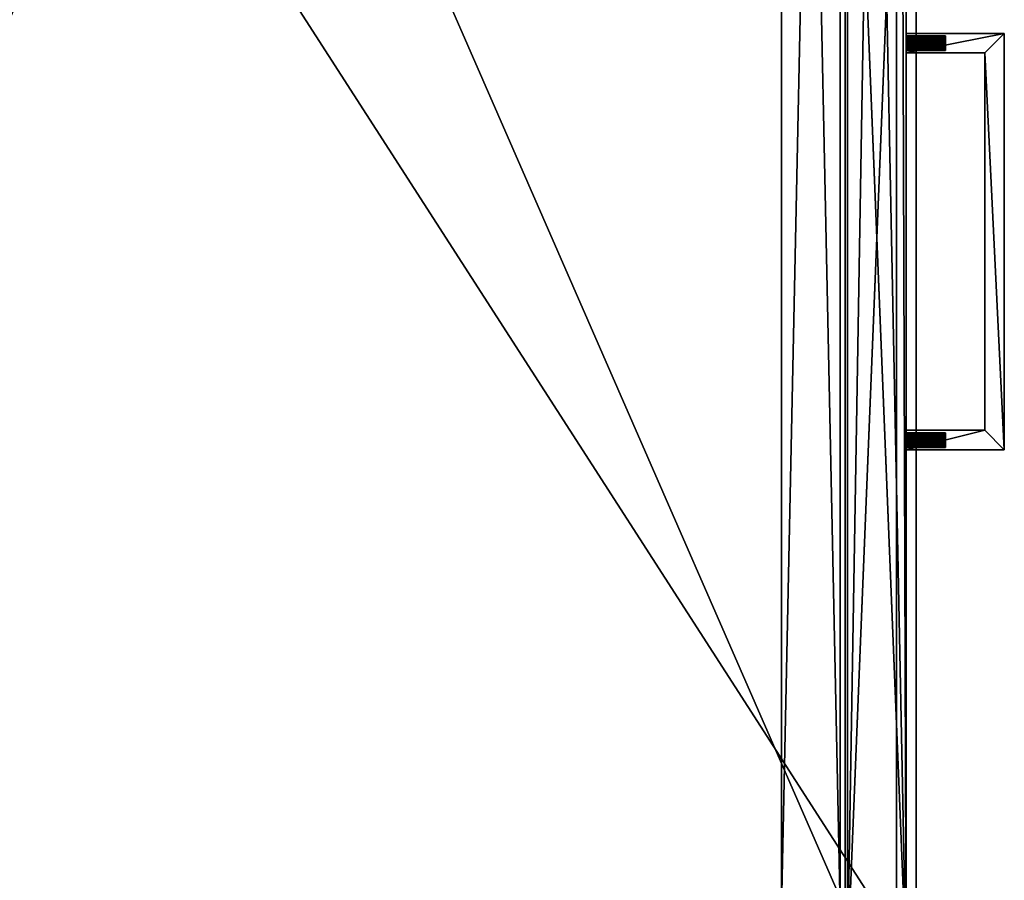
# Model space of a CAD drawing. Units: inches. Extents: x 8 to 600, y 8 to 120.
# Drawn here: x 352 to 364, y 65 to 76 of the extents above; entities that cross this region are included whole.
import ezdxf

# ---------------------------------------------------------------- set-up
doc = ezdxf.new("R2010")
doc.units = ezdxf.units.IN
doc.header["$MEASUREMENT"] = 0
doc.layers.add('CET color Grey77', color=7, linetype='Continuous', true_color=0xc3c3c3)
doc.layers.add('CET color wheat4', color=7, linetype='Continuous', true_color=0x957d66)
doc.layers.add('CET Default', color=7, linetype='Continuous')

# ---------------------------------------------------------------- blocks, each defined once
blk = doc.blocks.new('*C23')
at = {"layer": 'CET color Grey77', "linetype": 'Continuous'}
mesh = blk.add_polyface(dxfattribs=at)
corners = [(6.608, -25.125, 25.95), (6.608, -23.875, 25.95), (6.858, -24.875, 25.95), (6.608, -25.125, 26.45), (6.608, -23.875, 26.45), (6.69, -24.375, 26.116), (6.678, -24.375, 26.124), (6.826, -24.375, 26.185), (6.704, -24.375, 26.11), (6.69, -23.875, 26.116), (6.678, -23.875, 26.124), (6.718, -24.375, 26.107), (6.704, -23.875, 26.11), (6.733, -24.375, 26.106), (6.718, -23.875, 26.107), (6.748, -24.375, 26.107), (6.733, -23.875, 26.106), (6.639, -24.375, 26.2), (6.64, -24.375, 26.214), (6.64, -24.375, 26.185), (6.639, -23.875, 26.2), (6.64, -23.875, 26.214), (6.644, -24.375, 26.171), (6.644, -24.375, 26.229), (6.644, -23.875, 26.229), (6.64, -23.875, 26.185), (6.65, -23.875, 26.242), (6.65, -24.375, 26.242), (6.65, -24.375, 26.157), (6.644, -23.875, 26.171), (6.657, -24.375, 26.144), (6.65, -23.875, 26.157), (6.657, -23.875, 26.255), (6.657, -24.375, 26.255), (6.667, -24.375, 26.133), (6.657, -23.875, 26.144), (6.667, -24.375, 26.266), (6.667, -23.875, 26.266), (6.667, -23.875, 26.133), (6.678, -24.375, 26.275), (6.678, -23.875, 26.275), (6.69, -23.875, 26.283), (6.69, -24.375, 26.283), (6.858, -24.875, 26.45), (6.704, -23.875, 26.289), (6.704, -24.375, 26.289), (6.718, -23.875, 26.292), (6.718, -24.375, 26.292), (6.733, -23.875, 26.293), (6.733, -24.375, 26.293), (6.748, -23.875, 26.292), (6.748, -24.375, 26.292)]
mesh.append_faces([[corners[k] for k in face] for face in [(17, 7, 19, 17), (19, 7, 22, 19), (22, 7, 28, 22), (28, 7, 30, 28), (30, 7, 34, 30), (34, 7, 6, 34), (3, 43, 4, 3)]], dxfattribs={"vtx0": -1, "vtx1": -1, "vtx3": -1})
mesh.append_faces([[corners[k] for k in face] for face in [(0, 4, 1, 0), (5, 7, 8, 5), (5, 10, 6, 5), (17, 21, 18, 17), (18, 24, 23, 18), (23, 26, 27, 23), (27, 32, 33, 27), (33, 37, 36, 33), (36, 40, 39, 36), (39, 41, 42, 39), (42, 44, 45, 42), (45, 46, 47, 45), (47, 48, 49, 47), (49, 50, 51, 49)]], dxfattribs={"vtx0": -1, "vtx3": -1})
mesh.append_faces([[corners[k] for k in face] for face in [(5, 8, 9, 5), (8, 7, 11, 8), (8, 11, 12, 8), (11, 13, 14, 11), (13, 15, 16, 13), (17, 19, 20, 17), (19, 22, 25, 19), (22, 28, 29, 22), (28, 30, 31, 28), (30, 34, 35, 30), (34, 6, 38, 34)]], dxfattribs={"vtx1": -1})
mesh.append_faces([[corners[k] for k in face] for face in [(0, 1, 2, 0), (5, 6, 7, 5), (17, 18, 7, 17), (18, 23, 7, 18), (23, 27, 7, 23), (27, 33, 7, 27), (33, 36, 7, 33), (36, 39, 7, 36), (39, 42, 7, 39)]], dxfattribs={"vtx1": -1, "vtx2": -1})
mesh.append_faces([[corners[k] for k in face] for face in [(0, 3, 4, 0), (5, 9, 10, 5)]], dxfattribs={"vtx2": -1})
mesh = blk.add_polyface(dxfattribs=at)
corners = [(6.608, -23.875, 26.45), (6.733, -23.875, 26.293), (6.718, -23.875, 26.292), (6.858, -23.875, 26.45), (6.704, -24.375, 26.11), (6.704, -23.875, 26.11), (6.69, -23.875, 26.116), (6.718, -24.375, 26.107), (6.718, -23.875, 26.107), (6.733, -24.375, 26.106), (6.733, -23.875, 26.106), (6.748, -24.375, 26.107), (6.748, -23.875, 26.107), (6.608, -23.875, 25.95), (6.858, -23.875, 25.95), (6.639, -23.875, 26.2), (6.64, -23.875, 26.185), (6.644, -23.875, 26.171), (6.65, -23.875, 26.157), (6.657, -23.875, 26.144), (6.667, -23.875, 26.133), (6.678, -23.875, 26.124), (6.639, -24.375, 26.2), (6.64, -23.875, 26.214), (6.64, -24.375, 26.214), (6.644, -23.875, 26.229), (6.64, -24.375, 26.185), (6.644, -24.375, 26.229), (6.65, -23.875, 26.242), (6.644, -24.375, 26.171), (6.65, -24.375, 26.157), (6.65, -24.375, 26.242), (6.657, -23.875, 26.255), (6.657, -24.375, 26.144), (6.657, -24.375, 26.255), (6.667, -23.875, 26.266), (6.667, -24.375, 26.133), (6.667, -24.375, 26.266), (6.678, -23.875, 26.275), (6.678, -24.375, 26.124), (6.678, -24.375, 26.275), (6.69, -23.875, 26.283), (6.69, -24.375, 26.283), (6.704, -23.875, 26.289), (6.704, -24.375, 26.289), (6.718, -24.375, 26.292), (6.733, -24.375, 26.293), (6.748, -23.875, 26.292)]
mesh.append_faces([[corners[k] for k in face] for face in [(13, 0, 15, 13)]])
mesh.append_faces([[corners[k] for k in face] for face in [(13, 10, 14, 13), (28, 0, 32, 28), (32, 0, 35, 32), (35, 0, 38, 35), (38, 0, 41, 38)]], dxfattribs={"vtx0": -1, "vtx1": -1, "vtx3": -1})
mesh.append_faces([[corners[k] for k in face] for face in [(0, 1, 2, 0), (13, 6, 5, 13), (13, 5, 8, 13), (13, 8, 10, 13), (13, 18, 19, 13), (13, 19, 20, 13), (13, 20, 21, 13), (13, 21, 6, 13), (0, 43, 41, 0), (0, 2, 43, 0)]], dxfattribs={"vtx0": -1, "vtx2": -1, "vtx3": -1})
mesh.append_faces([[corners[k] for k in face] for face in [(13, 16, 17, 13), (23, 0, 25, 23)]], dxfattribs={"vtx0": -1, "vtx3": -1})
mesh.append_faces([[corners[k] for k in face] for face in [(15, 0, 23, 15), (25, 0, 28, 25)]], dxfattribs={"vtx1": -1})
mesh.append_faces([[corners[k] for k in face] for face in [(0, 3, 1, 0)]], dxfattribs={"vtx1": -1, "vtx2": -1})
mesh.append_faces([[corners[k] for k in face] for face in [(4, 5, 6, 4), (7, 8, 5, 7), (9, 10, 8, 9), (11, 12, 10, 11), (13, 15, 16, 13), (13, 17, 18, 13), (22, 15, 23, 22), (24, 23, 25, 24), (26, 16, 15, 26), (27, 25, 28, 27), (29, 17, 16, 29), (30, 18, 17, 30), (31, 28, 32, 31), (33, 19, 18, 33), (34, 32, 35, 34), (36, 20, 19, 36), (37, 35, 38, 37), (39, 21, 20, 39), (40, 38, 41, 40), (42, 41, 43, 42), (44, 43, 2, 44), (45, 2, 1, 45), (46, 1, 47, 46)]], dxfattribs={"vtx2": -1})
mesh = blk.add_polyface(dxfattribs=at)
corners = [(6.733, -23.875, 26.293), (6.858, -23.875, 26.45), (6.748, -23.875, 26.292), (6.762, -23.875, 26.289), (6.776, -23.875, 26.283), (6.858, -24.875, 25.95), (6.608, -23.875, 25.95), (6.858, -23.875, 25.95), (6.718, -24.375, 26.107), (6.826, -24.375, 26.185), (6.733, -24.375, 26.106), (6.748, -24.375, 26.107), (6.762, -24.375, 26.11), (6.748, -23.875, 26.107), (6.776, -24.375, 26.116), (6.762, -23.875, 26.11), (6.788, -24.375, 26.124), (6.776, -23.875, 26.116), (6.733, -23.875, 26.106), (6.788, -23.875, 26.124), (6.799, -24.375, 26.133), (6.788, -24.375, 26.275), (6.799, -24.375, 26.266), (6.776, -24.375, 26.283), (6.788, -23.875, 26.275), (6.799, -23.875, 26.266), (6.809, -23.875, 26.255), (6.809, -24.375, 26.255), (6.799, -23.875, 26.133), (6.809, -24.375, 26.144), (6.69, -24.375, 26.283), (6.704, -24.375, 26.289), (6.718, -24.375, 26.292), (6.733, -24.375, 26.293), (6.748, -24.375, 26.292), (6.762, -24.375, 26.289), (6.858, -24.875, 26.45), (6.608, -23.875, 26.45)]
mesh.append_faces([[corners[k] for k in face] for face in [(0, 1, 2, 0), (2, 1, 3, 2), (3, 1, 4, 3), (8, 9, 10, 8), (10, 9, 11, 10), (11, 9, 12, 11), (12, 9, 14, 12), (14, 9, 16, 14), (21, 9, 23, 21), (16, 9, 20, 16)]], dxfattribs={"vtx0": -1, "vtx1": -1, "vtx3": -1})
mesh.append_faces([[corners[k] for k in face] for face in [(9, 30, 31, 9), (9, 31, 32, 9), (9, 34, 35, 9), (9, 35, 23, 9)]], dxfattribs={"vtx0": -1, "vtx2": -1, "vtx3": -1})
mesh.append_faces([[corners[k] for k in face] for face in [(5, 6, 7, 5), (17, 16, 19, 17), (21, 25, 22, 21), (22, 26, 27, 22), (9, 32, 33, 9), (24, 23, 4, 24), (34, 3, 35, 34), (35, 4, 23, 35)]], dxfattribs={"vtx0": -1, "vtx3": -1})
mesh.append_faces([[corners[k] for k in face] for face in [(11, 12, 13, 11), (12, 14, 15, 12), (14, 16, 17, 14), (16, 20, 19, 16), (21, 23, 24, 21), (20, 29, 28, 20)]], dxfattribs={"vtx1": -1})
mesh.append_faces([[corners[k] for k in face] for face in [(18, 13, 7, 18), (13, 15, 7, 13), (15, 17, 7, 15), (17, 19, 7, 17), (21, 22, 9, 21), (24, 4, 1, 24)]], dxfattribs={"vtx1": -1, "vtx2": -1})
mesh.append_faces([[corners[k] for k in face] for face in [(12, 15, 13, 12), (14, 17, 15, 14), (21, 24, 25, 21), (22, 25, 26, 22), (20, 28, 19, 20), (9, 33, 34, 9), (36, 1, 37, 36), (34, 2, 3, 34), (35, 3, 4, 35)]], dxfattribs={"vtx2": -1})
mesh = blk.add_polyface(dxfattribs=at)
corners = [(6.608, -25.125, 25.95), (6.858, -24.875, 25.95), (11.671, -24.875, 25.95), (11.921, -25.125, 25.95), (6.608, -25.125, 26.45), (6.858, -23.875, 25.95), (6.858, -24.875, 26.45), (11.671, -24.875, 26.45), (6.858, -23.875, 26.45), (6.788, -23.875, 26.124), (6.799, -23.875, 26.133), (6.809, -23.875, 26.144), (6.817, -23.875, 26.157), (6.822, -23.875, 26.171), (6.826, -23.875, 26.185), (6.827, -23.875, 26.2), (6.799, -24.375, 26.266), (6.809, -24.375, 26.255), (6.826, -24.375, 26.185), (6.799, -24.375, 26.133), (6.809, -24.375, 26.144), (6.817, -24.375, 26.157), (6.809, -23.875, 26.255), (6.817, -23.875, 26.242), (6.817, -24.375, 26.242), (6.822, -24.375, 26.171), (6.822, -23.875, 26.229), (6.822, -24.375, 26.229), (6.826, -23.875, 26.214), (6.826, -24.375, 26.214), (6.827, -24.375, 26.2), (6.788, -23.875, 26.275), (6.799, -23.875, 26.266)]
mesh.append_faces([[corners[k] for k in face] for face in [(5, 15, 8, 5)]])
mesh.append_faces([[corners[k] for k in face] for face in [(19, 18, 20, 19), (20, 18, 21, 20), (31, 8, 32, 31), (32, 8, 22, 32), (22, 8, 23, 22)]], dxfattribs={"vtx0": -1, "vtx1": -1, "vtx3": -1})
mesh.append_faces([[corners[k] for k in face] for face in [(0, 1, 2, 0), (5, 9, 10, 5), (5, 10, 11, 5), (5, 11, 12, 5), (4, 7, 6, 4)]], dxfattribs={"vtx0": -1, "vtx2": -1, "vtx3": -1})
mesh.append_faces([[corners[k] for k in face] for face in [(5, 12, 13, 5), (5, 14, 15, 5), (17, 23, 24, 17), (21, 18, 25, 21), (24, 26, 27, 24), (27, 28, 29, 27), (29, 15, 30, 29), (18, 29, 30, 18), (23, 8, 26, 23), (28, 8, 15, 28)]], dxfattribs={"vtx0": -1, "vtx3": -1})
mesh.append_faces([[corners[k] for k in face] for face in [(0, 3, 4, 0), (1, 5, 6, 1), (20, 21, 11, 20), (21, 25, 12, 21), (25, 18, 13, 25), (18, 30, 14, 18), (26, 8, 28, 26)]], dxfattribs={"vtx1": -1})
mesh.append_faces([[corners[k] for k in face] for face in [(16, 17, 18, 16), (17, 24, 18, 17), (24, 27, 18, 24), (27, 29, 18, 27)]], dxfattribs={"vtx1": -1, "vtx2": -1})
mesh.append_faces([[corners[k] for k in face] for face in [(1, 6, 7, 1), (5, 8, 6, 5), (5, 13, 14, 5), (20, 11, 10, 20), (17, 22, 23, 17), (24, 23, 26, 24), (21, 12, 11, 21), (27, 26, 28, 27), (25, 13, 12, 25), (18, 14, 13, 18), (29, 28, 15, 29), (30, 15, 14, 30)]], dxfattribs={"vtx2": -1})
mesh = blk.add_polyface(dxfattribs=at)
corners = [(11.671, -23.875, 26.45), (11.767, -23.875, 26.289), (11.753, -23.875, 26.283), (11.781, -23.875, 26.292), (6.608, -25.125, 25.95), (11.671, -24.875, 25.95), (11.921, -25.125, 25.95), (11.921, -25.125, 26.45), (6.608, -25.125, 26.45), (6.858, -24.875, 25.95), (11.671, -24.875, 26.45), (11.671, -23.875, 25.95), (11.753, -23.875, 26.116), (11.767, -23.875, 26.11), (11.781, -23.875, 26.107), (11.702, -23.875, 26.2), (11.703, -23.875, 26.185), (11.706, -23.875, 26.171), (11.712, -23.875, 26.157), (11.72, -23.875, 26.144), (11.729, -23.875, 26.133), (11.74, -23.875, 26.124), (11.702, -24.375, 26.2), (11.703, -24.375, 26.185), (11.703, -23.875, 26.214), (11.703, -24.375, 26.214), (11.706, -23.875, 26.229), (11.706, -24.375, 26.229), (11.706, -24.375, 26.171), (11.712, -24.375, 26.157), (11.712, -23.875, 26.242), (11.712, -24.375, 26.242), (11.72, -24.375, 26.144), (11.72, -23.875, 26.255), (11.72, -24.375, 26.255), (11.729, -24.375, 26.133), (11.729, -23.875, 26.266), (11.729, -24.375, 26.266), (11.74, -23.875, 26.275)]
mesh.append_faces([[corners[k] for k in face] for face in [(11, 0, 15, 11)]])
mesh.append_faces([[corners[k] for k in face] for face in [(4, 5, 6, 4), (30, 0, 33, 30), (33, 0, 36, 33), (36, 0, 38, 36)]], dxfattribs={"vtx0": -1, "vtx1": -1, "vtx3": -1})
mesh.append_faces([[corners[k] for k in face] for face in [(0, 1, 2, 0), (0, 3, 1, 0), (11, 12, 13, 11), (11, 13, 14, 11), (11, 18, 19, 11), (11, 19, 20, 11), (11, 20, 21, 11), (11, 21, 12, 11)]], dxfattribs={"vtx0": -1, "vtx2": -1, "vtx3": -1})
mesh.append_faces([[corners[k] for k in face] for face in [(9, 10, 5, 9), (5, 0, 11, 5), (11, 16, 17, 11), (22, 24, 25, 22), (25, 26, 27, 25), (27, 30, 31, 27), (31, 33, 34, 31), (34, 36, 37, 34), (24, 0, 26, 24)]], dxfattribs={"vtx0": -1, "vtx3": -1})
mesh.append_faces([[corners[k] for k in face] for face in [(22, 23, 15, 22), (23, 28, 16, 23), (28, 29, 17, 28), (29, 32, 18, 29), (32, 35, 19, 32), (15, 0, 24, 15), (26, 0, 30, 26)]], dxfattribs={"vtx1": -1})
mesh.append_faces([[corners[k] for k in face] for face in [(8, 7, 10, 8)]], dxfattribs={"vtx1": -1, "vtx2": -1})
mesh.append_faces([[corners[k] for k in face] for face in [(6, 7, 8, 6), (5, 10, 0, 5), (11, 15, 16, 11), (11, 17, 18, 11), (22, 15, 24, 22), (25, 24, 26, 25), (23, 16, 15, 23), (28, 17, 16, 28), (27, 26, 30, 27), (29, 18, 17, 29), (31, 30, 33, 31), (32, 19, 18, 32), (34, 33, 36, 34)]], dxfattribs={"vtx2": -1})
mesh = blk.add_polyface(dxfattribs=at)
corners = [(11.671, -23.875, 26.45), (11.796, -23.875, 26.293), (11.781, -23.875, 26.292), (11.921, -23.875, 26.45), (11.921, -25.125, 25.95), (11.671, -24.875, 25.95), (11.671, -23.875, 25.95), (11.753, -24.375, 26.116), (11.74, -24.375, 26.124), (11.888, -24.375, 26.185), (11.767, -24.375, 26.11), (11.753, -23.875, 26.116), (11.74, -23.875, 26.124), (11.781, -24.375, 26.107), (11.767, -23.875, 26.11), (11.796, -24.375, 26.106), (11.781, -23.875, 26.107), (11.81, -24.375, 26.107), (11.796, -23.875, 26.106), (11.921, -23.875, 25.95), (11.702, -24.375, 26.2), (11.703, -24.375, 26.214), (11.703, -24.375, 26.185), (11.706, -24.375, 26.229), (11.706, -24.375, 26.171), (11.712, -24.375, 26.242), (11.712, -24.375, 26.157), (11.72, -24.375, 26.255), (11.72, -24.375, 26.144), (11.729, -24.375, 26.133), (11.729, -24.375, 26.266), (11.729, -23.875, 26.133), (11.74, -24.375, 26.275), (11.72, -23.875, 26.144), (11.729, -23.875, 26.266), (11.74, -23.875, 26.275), (11.753, -24.375, 26.283), (11.753, -23.875, 26.283), (11.921, -25.125, 26.45), (11.671, -24.875, 26.45), (11.767, -23.875, 26.289), (11.767, -24.375, 26.289), (11.781, -24.375, 26.292), (11.796, -24.375, 26.293)]
mesh.append_faces([[corners[k] for k in face] for face in [(6, 18, 19, 6), (20, 9, 22, 20), (22, 9, 24, 22), (24, 9, 26, 24), (26, 9, 28, 26), (28, 9, 29, 28), (29, 9, 8, 29), (35, 0, 37, 35)]], dxfattribs={"vtx0": -1, "vtx1": -1, "vtx3": -1})
mesh.append_faces([[corners[k] for k in face] for face in [(0, 1, 2, 0), (4, 5, 6, 4), (6, 16, 18, 6), (38, 0, 39, 38)]], dxfattribs={"vtx0": -1, "vtx2": -1, "vtx3": -1})
mesh.append_faces([[corners[k] for k in face] for face in [(7, 9, 10, 7), (7, 12, 8, 7), (30, 35, 32, 30), (32, 37, 36, 32), (36, 40, 41, 36), (41, 2, 42, 41), (42, 1, 43, 42)]], dxfattribs={"vtx0": -1, "vtx3": -1})
mesh.append_faces([[corners[k] for k in face] for face in [(7, 10, 11, 7), (10, 13, 14, 10), (13, 15, 16, 13), (15, 17, 18, 15), (29, 8, 31, 29)]], dxfattribs={"vtx1": -1})
mesh.append_faces([[corners[k] for k in face] for face in [(0, 3, 1, 0), (7, 8, 9, 7), (20, 21, 9, 20), (21, 23, 9, 21), (23, 25, 9, 23), (25, 27, 9, 25), (27, 30, 9, 27), (30, 32, 9, 30), (32, 36, 9, 32)]], dxfattribs={"vtx1": -1, "vtx2": -1})
mesh.append_faces([[corners[k] for k in face] for face in [(7, 11, 12, 7), (10, 14, 11, 10), (13, 16, 14, 13), (15, 18, 16, 15), (29, 31, 33, 29), (30, 34, 35, 30), (8, 12, 31, 8), (32, 35, 37, 32), (36, 37, 40, 36), (41, 40, 2, 41), (42, 2, 1, 42)]], dxfattribs={"vtx2": -1})
mesh = blk.add_polyface(dxfattribs=at)
corners = [(11.921, -25.125, 25.95), (11.921, -23.875, 25.95), (11.921, -25.125, 26.45), (11.671, -23.875, 25.95), (11.767, -24.375, 26.11), (11.888, -24.375, 26.185), (11.781, -24.375, 26.107), (11.796, -24.375, 26.106), (11.81, -24.375, 26.107), (11.825, -24.375, 26.11), (11.81, -23.875, 26.107), (11.838, -24.375, 26.116), (11.825, -23.875, 26.11), (11.851, -24.375, 26.124), (11.838, -23.875, 26.116), (11.862, -24.375, 26.133), (11.851, -24.375, 26.275), (11.862, -23.875, 26.266), (11.862, -24.375, 26.266), (11.838, -24.375, 26.283), (11.851, -23.875, 26.275), (11.851, -23.875, 26.124), (11.871, -24.375, 26.144), (11.871, -24.375, 26.255), (11.862, -23.875, 26.133), (11.871, -23.875, 26.255), (11.879, -23.875, 26.242), (11.879, -24.375, 26.242), (11.879, -24.375, 26.157), (11.871, -23.875, 26.144), (11.885, -24.375, 26.171), (11.879, -23.875, 26.157), (11.885, -24.375, 26.229), (11.885, -23.875, 26.229), (11.885, -23.875, 26.171), (11.888, -24.375, 26.214), (11.888, -23.875, 26.214), (11.889, -24.375, 26.2), (11.753, -24.375, 26.283), (11.767, -24.375, 26.289), (11.781, -24.375, 26.292), (11.796, -24.375, 26.293), (11.81, -24.375, 26.292), (11.825, -24.375, 26.289), (11.888, -23.875, 26.185), (11.889, -23.875, 26.2), (11.921, -23.875, 26.45), (11.671, -23.875, 26.45), (11.81, -23.875, 26.292)]
mesh.append_faces([[corners[k] for k in face] for face in [(6, 5, 7, 6), (7, 5, 8, 7), (8, 5, 9, 8), (9, 5, 11, 9), (11, 5, 13, 11), (13, 5, 15, 13), (16, 5, 19, 16), (15, 5, 22, 15), (22, 5, 28, 22)]], dxfattribs={"vtx0": -1, "vtx1": -1, "vtx3": -1})
mesh.append_faces([[corners[k] for k in face] for face in [(5, 38, 39, 5), (5, 39, 40, 5), (5, 42, 43, 5), (5, 43, 19, 5)]], dxfattribs={"vtx0": -1, "vtx2": -1, "vtx3": -1})
mesh.append_faces([[corners[k] for k in face] for face in [(0, 3, 1, 0), (16, 17, 18, 16), (18, 25, 23, 18), (23, 26, 27, 23), (28, 5, 30, 28), (27, 33, 32, 27), (32, 36, 35, 32), (5, 35, 37, 5), (5, 40, 41, 5), (35, 45, 37, 35), (41, 48, 42, 41)]], dxfattribs={"vtx0": -1, "vtx3": -1})
mesh.append_faces([[corners[k] for k in face] for face in [(0, 1, 2, 0), (4, 5, 6, 4), (8, 9, 10, 8), (9, 11, 12, 9), (11, 13, 14, 11), (16, 19, 20, 16), (13, 15, 21, 13), (15, 22, 24, 15), (22, 28, 29, 22), (28, 30, 31, 28), (30, 5, 34, 30), (5, 37, 44, 5)]], dxfattribs={"vtx1": -1})
mesh.append_faces([[corners[k] for k in face] for face in [(16, 18, 5, 16), (18, 23, 5, 18), (23, 27, 5, 23), (27, 32, 5, 27), (32, 35, 5, 32)]], dxfattribs={"vtx1": -1, "vtx2": -1})
mesh.append_faces([[corners[k] for k in face] for face in [(5, 41, 42, 5), (2, 46, 47, 2)]], dxfattribs={"vtx2": -1})
mesh = blk.add_polyface(dxfattribs=at)
corners = [(11.796, -23.875, 26.293), (11.921, -23.875, 26.45), (11.81, -23.875, 26.292), (11.825, -23.875, 26.289), (11.838, -23.875, 26.283), (11.81, -24.375, 26.107), (11.81, -23.875, 26.107), (11.796, -23.875, 26.106), (11.825, -24.375, 26.11), (11.825, -23.875, 26.11), (11.838, -24.375, 26.116), (11.838, -23.875, 26.116), (11.921, -23.875, 25.95), (11.851, -23.875, 26.124), (11.851, -24.375, 26.124), (11.862, -23.875, 26.133), (11.871, -23.875, 26.144), (11.879, -23.875, 26.157), (11.885, -23.875, 26.171), (11.888, -23.875, 26.185), (11.889, -23.875, 26.2), (11.921, -25.125, 26.45), (11.851, -24.375, 26.275), (11.851, -23.875, 26.275), (11.862, -23.875, 26.266), (11.862, -24.375, 26.133), (11.862, -24.375, 26.266), (11.871, -23.875, 26.255), (11.871, -24.375, 26.255), (11.879, -23.875, 26.242), (11.871, -24.375, 26.144), (11.879, -24.375, 26.157), (11.879, -24.375, 26.242), (11.885, -23.875, 26.229), (11.885, -24.375, 26.171), (11.885, -24.375, 26.229), (11.888, -23.875, 26.214), (11.888, -24.375, 26.185), (11.888, -24.375, 26.214), (11.889, -24.375, 26.2), (11.838, -24.375, 26.283), (11.796, -24.375, 26.293), (11.81, -24.375, 26.292), (11.825, -24.375, 26.289)]
mesh.append_faces([[corners[k] for k in face] for face in [(12, 20, 1, 12)]])
mesh.append_faces([[corners[k] for k in face] for face in [(0, 1, 2, 0), (2, 1, 3, 2), (3, 1, 4, 3), (23, 1, 24, 23), (24, 1, 27, 24), (27, 1, 29, 27)]], dxfattribs={"vtx0": -1, "vtx1": -1, "vtx3": -1})
mesh.append_faces([[corners[k] for k in face] for face in [(12, 13, 15, 12), (12, 15, 16, 12), (12, 16, 17, 12)]], dxfattribs={"vtx0": -1, "vtx2": -1, "vtx3": -1})
mesh.append_faces([[corners[k] for k in face] for face in [(11, 14, 13, 11), (12, 17, 18, 12), (12, 19, 20, 12), (23, 40, 4, 23), (29, 1, 33, 29), (36, 1, 20, 36), (42, 3, 43, 42), (43, 4, 40, 43)]], dxfattribs={"vtx0": -1, "vtx3": -1})
mesh.append_faces([[corners[k] for k in face] for face in [(33, 1, 36, 33)]], dxfattribs={"vtx1": -1})
mesh.append_faces([[corners[k] for k in face] for face in [(7, 6, 12, 7), (6, 9, 12, 6), (9, 11, 12, 9), (11, 13, 12, 11), (23, 4, 1, 23)]], dxfattribs={"vtx1": -1, "vtx2": -1})
mesh.append_faces([[corners[k] for k in face] for face in [(5, 6, 7, 5), (8, 9, 6, 8), (10, 11, 9, 10), (12, 18, 19, 12), (12, 1, 21, 12), (22, 23, 24, 22), (25, 15, 13, 25), (26, 24, 27, 26), (28, 27, 29, 28), (30, 16, 15, 30), (31, 17, 16, 31), (32, 29, 33, 32), (34, 18, 17, 34), (35, 33, 36, 35), (37, 19, 18, 37), (38, 36, 20, 38), (39, 20, 19, 39), (41, 0, 2, 41), (42, 2, 3, 42), (43, 3, 4, 43)]], dxfattribs={"vtx2": -1})
at = {"layer": 'CET color wheat4', "linetype": 'Continuous'}
mesh = blk.add_polyface(dxfattribs=at)
corners = [(37.25, -24, 72), (37.25, 0, 72), (0, 0, 72), (37.25, 0, 70.813), (0, 0, 70.813), (0, -24, 70.812), (37.25, -24, 70.812), (0, -24, 72)]
mesh.append_faces([[corners[k] for k in face] for face in [(0, 3, 1, 0), (4, 1, 3, 4), (5, 3, 6, 5), (7, 6, 0, 7), (5, 2, 4, 5)]], dxfattribs={"vtx0": -1, "vtx3": -1})
mesh.append_faces([[corners[k] for k in face] for face in [(5, 6, 7, 5), (7, 0, 2, 7), (6, 3, 0, 6)]], dxfattribs={"vtx1": -1})
mesh.append_faces([[corners[k] for k in face] for face in [(0, 1, 2, 0), (4, 2, 1, 4), (5, 4, 3, 5), (5, 7, 2, 5)]], dxfattribs={"vtx2": -1})
mesh = blk.add_polyface(dxfattribs=at)
corners = [(0.75, -7.469, 3.75), (0.75, -7.469, 4), (36.5, -7.469, 4.25), (0.75, -7.469, 4.25), (36.5, -7.469, 4), (36.75, -7.469, 3.75), (36.5, -7.469, 3.75), (36.75, -7.469, 4), (0.5, -22.344, 3.75), (0.5, -7.469, 3.75), (0.75, -22.344, 3.75), (0.5, -22.344, 4), (0.75, -22.344, 4), (0.5, -7.469, 4), (0.75, -23.094, 3.5), (0.75, -23.094, 4.25), (0.75, -7.469, 3.5), (36.5, -23.094, 3.5), (36.5, -23.094, 4.25), (36.5, -7.469, 3.5), (36.5, -22.344, 3.75), (36.5, -22.344, 4), (36.75, -22.344, 3.75), (36.75, -22.344, 4)]
mesh.append_faces([[corners[k] for k in face] for face in [(0, 1, 2, 0), (16, 4, 6, 16)]], dxfattribs={"vtx0": -1, "vtx1": -1, "vtx2": -1, "vtx3": -1})
mesh.append_faces([[corners[k] for k in face] for face in [(10, 15, 12, 10), (17, 21, 18, 17)]], dxfattribs={"vtx0": -1, "vtx1": -1, "vtx3": -1})
mesh.append_faces([[corners[k] for k in face] for face in [(4, 5, 6, 4), (14, 10, 0, 14), (20, 17, 19, 20), (16, 2, 4, 16)]], dxfattribs={"vtx0": -1, "vtx2": -1, "vtx3": -1})
mesh.append_faces([[corners[k] for k in face] for face in [(8, 0, 10, 8), (11, 10, 12, 11), (11, 9, 8, 11), (14, 0, 16, 14), (15, 17, 18, 15), (14, 19, 17, 14), (12, 3, 1, 12), (20, 19, 6, 20), (21, 22, 23, 21), (18, 4, 2, 18), (20, 5, 22, 20), (22, 7, 23, 22), (16, 6, 19, 16)]], dxfattribs={"vtx0": -1, "vtx3": -1})
mesh.append_faces([[corners[k] for k in face] for face in [(11, 12, 13, 11), (15, 18, 3, 15), (21, 23, 4, 21), (9, 13, 0, 9)]], dxfattribs={"vtx1": -1})
mesh.append_faces([[corners[k] for k in face] for face in [(14, 15, 10, 14), (15, 3, 12, 15), (20, 21, 17, 20), (21, 4, 18, 21), (13, 1, 0, 13), (16, 0, 2, 16)]], dxfattribs={"vtx1": -1, "vtx2": -1})
mesh.append_faces([[corners[k] for k in face] for face in [(1, 3, 2, 1), (4, 7, 5, 4), (8, 9, 0, 8), (11, 8, 10, 11), (11, 13, 9, 11), (15, 14, 17, 15), (14, 16, 19, 14), (12, 1, 13, 12), (21, 20, 22, 21), (20, 6, 5, 20), (18, 2, 3, 18), (23, 7, 4, 23), (22, 5, 7, 22)]], dxfattribs={"vtx2": -1})
mesh = blk.add_polyface(dxfattribs=at)
corners = [(0.75, -7.469, 26.969), (36.5, -7.469, 27.719), (36.5, -7.469, 27.469), (36.5, -7.469, 27.219), (36.75, -7.469, 27.219), (36.75, -7.469, 27.469), (0.5, -22.344, 27.219), (0.5, -7.469, 27.219), (0.75, -7.469, 27.219), (0.75, -22.344, 27.219), (0.5, -22.344, 27.469), (0.5, -7.469, 27.469), (0.75, -22.344, 27.469), (0.75, -23.094, 27.719), (0.75, -23.094, 26.969), (36.5, -23.094, 26.969), (36.5, -23.094, 27.719), (0.75, -7.469, 27.719), (0.75, -7.469, 27.469), (36.5, -7.469, 26.969), (36.5, -22.344, 27.469), (36.5, -22.344, 27.219), (36.75, -22.344, 27.219), (36.75, -22.344, 27.469)]
mesh.append_faces([[corners[k] for k in face] for face in [(0, 2, 3, 0), (18, 1, 8, 18)]], dxfattribs={"vtx0": -1, "vtx1": -1, "vtx2": -1, "vtx3": -1})
mesh.append_faces([[corners[k] for k in face] for face in [(3, 2, 4, 3), (9, 13, 12, 9), (15, 20, 16, 15)]], dxfattribs={"vtx0": -1, "vtx1": -1, "vtx3": -1})
mesh.append_faces([[corners[k] for k in face] for face in [(0, 1, 2, 0), (14, 9, 8, 14), (15, 21, 20, 15)]], dxfattribs={"vtx0": -1, "vtx2": -1, "vtx3": -1})
mesh.append_faces([[corners[k] for k in face] for face in [(6, 8, 9, 6), (10, 7, 6, 10), (10, 9, 12, 10), (13, 15, 16, 13), (14, 8, 0, 14), (12, 17, 18, 12), (14, 19, 15, 14), (16, 2, 1, 16), (20, 22, 23, 20), (21, 4, 22, 21), (21, 19, 3, 21), (0, 3, 19, 0)]], dxfattribs={"vtx0": -1, "vtx3": -1})
mesh.append_faces([[corners[k] for k in face] for face in [(6, 9, 10, 6), (10, 12, 11, 10), (13, 16, 17, 13), (21, 22, 20, 21), (20, 23, 2, 20), (23, 22, 5, 23), (7, 11, 8, 7), (17, 1, 18, 17)]], dxfattribs={"vtx1": -1})
mesh.append_faces([[corners[k] for k in face] for face in [(14, 13, 9, 14), (13, 17, 12, 13), (15, 19, 21, 15), (20, 2, 16, 20), (11, 18, 8, 11), (0, 8, 1, 0)]], dxfattribs={"vtx1": -1, "vtx2": -1})
mesh.append_faces([[corners[k] for k in face] for face in [(2, 5, 4, 2), (6, 7, 8, 6), (10, 11, 7, 10), (13, 14, 15, 13), (12, 18, 11, 12), (14, 0, 19, 14), (16, 1, 17, 16), (21, 3, 4, 21), (23, 5, 2, 23), (22, 4, 5, 22)]], dxfattribs={"vtx2": -1})
mesh = blk.add_polyface(dxfattribs=at)
corners = [(36.5, -22.281, 0), (36.5, -23.031, 3.5), (36.5, -23.031, 0), (0.75, -23.031, 3.5), (0.75, -22.281, 3.5), (36.5, -22.281, 3.5), (0.75, -23.031, 0), (0.75, -22.281, 0)]
mesh.append_faces([[corners[k] for k in face] for face in [(0, 1, 2, 0), (4, 1, 5, 4), (6, 4, 7, 6), (7, 5, 0, 7), (6, 0, 2, 6)]], dxfattribs={"vtx0": -1, "vtx3": -1})
mesh.append_faces([[corners[k] for k in face] for face in [(3, 1, 4, 3), (6, 2, 3, 6)]], dxfattribs={"vtx1": -1})
mesh.append_faces([[corners[k] for k in face] for face in [(2, 1, 3, 2), (6, 3, 4, 6), (7, 4, 5, 7), (6, 7, 0, 6), (0, 5, 1, 0)]], dxfattribs={"vtx2": -1})
mesh = blk.add_polyface(dxfattribs=at)
corners = [(0.125, -23.125, 70.687), (37.125, -23.125, 70.812), (37.125, -23.125, 70.687), (0.125, -23.125, 70.812), (0.125, -23.75, 70.812), (37.125, -23.75, 70.812), (0.125, -23.75, 70.687), (37.125, -23.75, 70.687), (37.25, -23.125, 70.687), (37.25, -23.125, 69.687), (37.25, -23.875, 70.687), (37.25, -23.875, 69.687), (0, -23.125, 69.687), (0, -23.875, 69.687), (0, -23.875, 70.687), (0, -23.125, 70.687)]
mesh.append_faces([[corners[k] for k in face] for face in [(0, 2, 9, 0)]], dxfattribs={"vtx0": -1, "vtx1": -1, "vtx2": -1, "vtx3": -1})
mesh.append_faces([[corners[k] for k in face] for face in [(12, 0, 9, 12)]], dxfattribs={"vtx0": -1, "vtx1": -1, "vtx3": -1})
mesh.append_faces([[corners[k] for k in face] for face in [(0, 1, 2, 0), (14, 7, 6, 14)]], dxfattribs={"vtx0": -1, "vtx2": -1, "vtx3": -1})
mesh.append_faces([[corners[k] for k in face] for face in [(3, 5, 1, 3), (4, 7, 5, 4), (2, 10, 8, 2), (11, 8, 10, 11), (14, 11, 10, 14), (14, 12, 13, 14), (13, 9, 11, 13), (15, 6, 0, 15), (0, 4, 3, 0)]], dxfattribs={"vtx0": -1, "vtx3": -1})
mesh.append_faces([[corners[k] for k in face] for face in [(2, 1, 7, 2), (12, 9, 13, 12), (15, 12, 14, 15), (15, 0, 12, 15), (3, 1, 0, 3)]], dxfattribs={"vtx1": -1})
mesh.append_faces([[corners[k] for k in face] for face in [(2, 7, 10, 2), (15, 14, 6, 15), (14, 10, 7, 14)]], dxfattribs={"vtx1": -1, "vtx2": -1})
mesh.append_faces([[corners[k] for k in face] for face in [(3, 4, 5, 3), (4, 6, 7, 4), (2, 8, 9, 2), (1, 5, 7, 1), (11, 9, 8, 11), (14, 13, 11, 14), (0, 6, 4, 0)]], dxfattribs={"vtx2": -1})
mesh = blk.add_polyface(dxfattribs=at)
corners = [(18.562, -23.125, 3.5), (18.562, -23.875, 27.25), (18.562, -23.875, 3.5), (0.063, -23.125, 27.25), (18.562, -23.125, 27.25), (0.063, -23.875, 27.25), (0.063, -23.875, 3.5), (0.063, -23.125, 3.5)]
mesh.append_faces([[corners[k] for k in face] for face in [(0, 1, 2, 0), (0, 3, 4, 0), (5, 4, 3, 5), (6, 1, 5, 6)]], dxfattribs={"vtx0": -1, "vtx3": -1})
mesh.append_faces([[corners[k] for k in face] for face in [(7, 6, 3, 7), (7, 3, 0, 7), (6, 7, 2, 6)]], dxfattribs={"vtx1": -1})
mesh.append_faces([[corners[k] for k in face] for face in [(5, 1, 4, 5), (6, 2, 1, 6), (6, 5, 3, 6), (7, 0, 2, 7), (0, 4, 1, 0)]], dxfattribs={"vtx2": -1})
mesh = blk.add_polyface(dxfattribs=at)
corners = [(18.563, -23.125, 27.375), (18.563, -23.875, 69.625), (18.563, -23.875, 27.375), (0.063, -23.125, 69.625), (18.563, -23.125, 69.625), (0.063, -23.875, 69.625), (0.063, -23.875, 27.375), (0.063, -23.125, 27.375)]
mesh.append_faces([[corners[k] for k in face] for face in [(0, 1, 2, 0), (0, 3, 4, 0), (6, 3, 7, 6), (7, 2, 6, 7), (6, 1, 5, 6)]], dxfattribs={"vtx0": -1, "vtx3": -1})
mesh.append_faces([[corners[k] for k in face] for face in [(3, 5, 4, 3), (7, 3, 0, 7)]], dxfattribs={"vtx1": -1})
mesh.append_faces([[corners[k] for k in face] for face in [(5, 1, 4, 5), (6, 5, 3, 6), (7, 0, 2, 7), (6, 2, 1, 6), (0, 4, 1, 0)]], dxfattribs={"vtx2": -1})
blk = doc.blocks.new('*C41')
at = {"layer": 'CET Default', "linetype": 'Continuous', "rotation": 89.99999999999756}
blk.add_blockref('*C23', (0, 55.875), dxfattribs=at)

msp = doc.modelspace()

# ---------------------------------------------------------------- block references
at = {"layer": 'CET Default', "linetype": 'Continuous'}
msp.add_blockref('*C41', (339.343, 7.925), dxfattribs=at)

doc.saveas('drawing.dxf')
